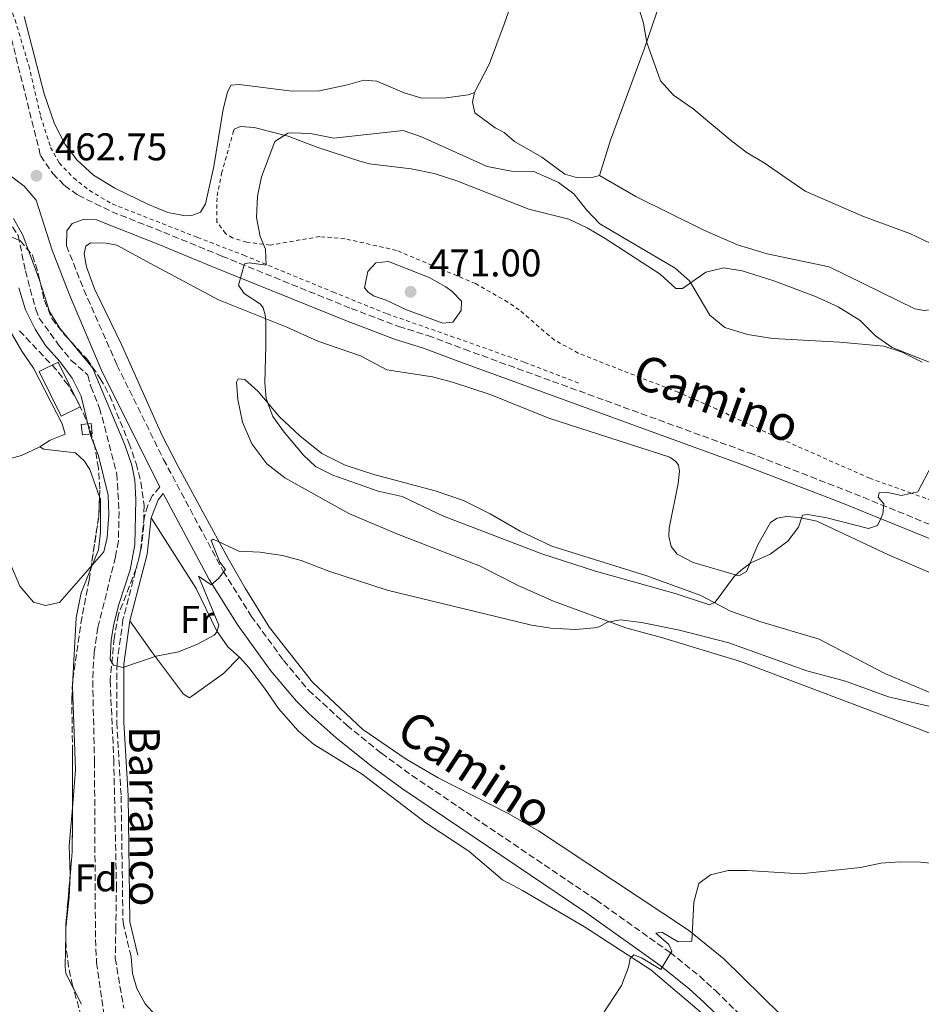
# Model space of a CAD drawing. Units: metres. Extents: x 635053 to 638516, y 4713528 to 4715933.
# Drawn here: x 635432 to 635666, y 4715187 to 4715442 of the extents above; entities that cross this region are included whole.
import ezdxf
from ezdxf.enums import TextEntityAlignment as Align

# ---------------------------------------------------------------- set-up
doc = ezdxf.new("R2010")
doc.units = ezdxf.units.M
doc.header["$MEASUREMENT"] = 0
doc.linetypes.add('DGN Style 2', pattern=[1.7399219301090239, 1.043953158065414, -0.6959687720436097])
doc.linetypes.add('DGN Style 3', pattern=[2.435890702152634, 1.739921930109024, -0.6959687720436097])
for name, color, linetype, lineweight in [('Barranco lineal', 142, 'DGN Style 3', 13), ('Camino', 7, 'DGN Style 3', 0), ('Caseta-cabaña', 1, 'Continuous', 0), ('Cota de punto acotado terreno', 7, 'Continuous', 0), ('Curva de nivel intermedia', 30, 'Continuous', 0), ('Etiqueta de uso rústico', 92, 'Continuous', 0), ('Etiqueta de zona arbolada', 92, 'Continuous', 0), ('Invernadero', 7, 'Continuous', 0), ('Línea de cambio de uso (parcela vista)', 92, 'Continuous', 0), ('Línea de cuneta (fondo)', 4, 'DGN Style 2', 0), ('Margen derecho', 7, 'Continuous', 0), ('Punto acotado terreno (símbolo)', 7, 'Continuous', 0), ('Texto de arroyo-regatas y barrancos', 142, 'Continuous', 0), ('Valla', 7, 'DGN Style 2', 0), ('Zona arbolada', 92, 'DGN Style 3', 0)]:
    doc.layers.add(name, color=color, linetype=linetype, lineweight=lineweight)
doc.styles.add('Style-Arial', font='arial.ttf')

# ---------------------------------------------------------------- blocks, each defined once
blk = doc.blocks.new('5PATER')
at = {"layer": 'Punto acotado terreno (símbolo)', "linetype": 'Continuous', "lineweight": 0}
h = blk.add_hatch(color=51, dxfattribs=at)
edge = h.paths.add_edge_path()
edge.add_ellipse((0, 0), major_axis=(-0.1095731443231308, -0.1110710700762829), ratio=0.9994222409660317, start_angle=0, end_angle=360)

msp = doc.modelspace()

# ---------------------------------------------------------------- linework, layer by layer
at = {"layer": 'Barranco lineal', "color": 142, "linetype": 'DGN Style 3', "lineweight": 13}
msp.add_polyline3d([(635423.8899999997, 4715400.300000001, 459.9900000000052), (635424.6100000005, 4715398.949999999, 459.9700000000012), (635426.4800000006, 4715394.710000001, 459.8800000000047), (635431.8200000003, 4715386.25, 459.8500000000058), (635433.7199999997, 4715377.09, 459.7599999999948), (635436.3700000001, 4715367.119999999, 459.3500000000058), (635437.3200000003, 4715364.850000001, 459.2899999999936), (635442.2800000003, 4715357.9, 459.0800000000018), (635445.5300000003, 4715353.939999999, 458.9600000000065), (635449.9299999997, 4715350.029999999, 458.9400000000023), (635450.6699999999, 4715347.100000001, 458.9400000000023), (635452.9600000001, 4715341.51, 458.8500000000058), (635457.4000000004, 4715324.430000001, 458.820000000007), (635458.0300000003, 4715314.59, 458.6999999999971), (635457.8099999997, 4715307.01, 458.6399999999995), (635457.0599999997, 4715302.880000001, 458.6100000000006), (635452.5099999999, 4715284.609999999, 458.320000000007), (635451.5300000003, 4715278.16, 458.320000000007), (635451.1600000003, 4715270.789999999, 458.1999999999971), (635451.6200000001, 4715249.869999999, 457.9100000000035), (635451.8799999999, 4715203.76, 457.2299999999959), (635452.1600000003, 4715197.77, 456.8800000000047), (635454.6100000005, 4715180.550000001, 456.0500000000029)], dxfattribs=at)
at = {"layer": 'Camino', "color": 7, "linetype": 'DGN Style 3', "lineweight": 0}
for points in [[(635427.3500000021, 4715445.540000002, 463.7899999999937), (635430.0900000001, 4715437.230000001, 463.6199999999953), (635437.6299999994, 4715406.960000004, 462.8899999999995), (635440.8000000011, 4715402.290000001, 462.6499999999942), (635443.8399999987, 4715399.230000001, 462.5899999999965), (635447.3799999993, 4715396.700000001, 462.6199999999953), (635456.0899999997, 4715392.42, 462.8999999999942), (635469.5900000003, 4715387.100000001, 463.3000000000029), (635484.6700000011, 4715380.9, 464.2400000000054), (635518.2100000001, 4715367.310000001, 468.550000000003), (635530.5199999991, 4715362.660000001, 469.5800000000019), (635538.1099999998, 4715360.290000002, 469.6399999999995), (635547.5500000011, 4715356.77, 469.4799999999959), (635621.3999999971, 4715329.890000002, 466.4900000000052), (635646.4400000002, 4715320.199999999, 465.4400000000023), (635696.7699999996, 4715299.77, 463.050000000003)], [(635444.3700000007, 4715383.609999999, 462.3699999999955), (635448.8700000001, 4715372.200000001, 462.0899999999966), (635457.4499999988, 4715352.690000001, 461.8399999999967), (635469.5299999999, 4715328.199999999, 461.0899999999967), (635485.0199999998, 4715299.2, 460.1100000000007), (635492.2800000019, 4715287.580000001, 459.7400000000054), (635500.6399999993, 4715276.119999999, 459.2700000000041), (635507.149999998, 4715268.340000001, 458.9700000000013), (635517.0399999986, 4715259.290000001, 458.5000000000001), (635526.0199999998, 4715252.030000002, 458.1499999999942), (635533.9600000012, 4715246.26, 457.779999999999), (635581.6999999981, 4715214.000000002, 455.8300000000017), (635600.8999999983, 4715200.380000004, 454.979999999996), (635608.5799999983, 4715194.190000001, 454.6900000000023), (635612.6399999997, 4715190.480000001, 454.5899999999965), (635621.7500000002, 4715181.58, 454.320000000007)], [(635468.5300000008, 4715321.070000002, 460.9199999999983), (635466.6199999996, 4715318.720000002, 460.7100000000065), (635465.4400000018, 4715316.310000001, 460.6499999999943), (635464.5599999989, 4715313.430000002, 460.5599999999976), (635463.4899999984, 4715303.930000001, 460.4199999999981), (635459, 4715286.689999999, 460.2700000000041), (635457.4699999989, 4715275.260000001, 460.0299999999989), (635457.3999999973, 4715260.000000002, 459.7100000000065), (635458.5300000006, 4715240.890000001, 458.9999999999999), (635459.0200000001, 4715208.109999999, 458.7200000000012), (635461.1200000012, 4715199.220000003, 458.6199999999955)]]:
    msp.add_polyline3d(points, dxfattribs=at)
at = {"layer": 'Caseta-cabaña', "color": 1, "linetype": 'Continuous', "lineweight": 0, "elevation": 462.9400000000023, "flags": 128}
msp.add_lwpolyline([(635451.0599999997, 4715334.850000001), (635448.4900000002, 4715334.560000001), (635448.1799999997, 4715337.24), (635450.75, 4715337.539999999), (635451.0599999997, 4715334.850000001)], close=True, dxfattribs=at)
msp.add_lwpolyline([(635448.4900000002, 4715334.560000001), (635448.1799999997, 4715337.24), (635450.75, 4715337.539999999), (635451.0599999997, 4715334.850000001), (635448.4900000002, 4715334.560000001)], dxfattribs=at)
at = {"layer": 'Curva de nivel intermedia', "color": 30, "linetype": 'Continuous', "lineweight": 0, "flags": 128}
for points, elevation in [([(635668.5300000003, 4715384.199999999), (635663.1200000012, 4715386.759999999), (635651.0500000013, 4715391.159999999), (635635.9600000015, 4715397.720000001), (635625.3300000011, 4715405.13), (635620.9099999998, 4715407.710000001), (635616.9100000011, 4715410.720000001), (635606.8799999995, 4715419.130000001), (635601.79, 4715422.62), (635598.4000000015, 4715426.33), (635594.9000000012, 4715436.279999999), (635593.9800000003, 4715441.270000001), (635592.5499999998, 4715446.060000001)], 460.0000000000001), ([(635531.6400000011, 4715413.429999999), (635513.7400000019, 4715411.48), (635507.6200000019, 4715412.710000001), (635502.6200000017, 4715412.91), (635501.7700000001, 4715412.81), (635498.3800000016, 4715410.63), (635494.9500000007, 4715401.49), (635493.9200000003, 4715396.48), (635493.6299999997, 4715390.920000001), (635494.5500000005, 4715386.01), (635495.99, 4715382.720000001), (635496.1599999999, 4715378.600000001), (635491.7800000012, 4715379.159999999), (635490.5300000017, 4715378.92), (635488.9600000003, 4715373.380000001), (635490.4199999999, 4715371.199999999), (635494.66, 4715368.430000001), (635495.4100000011, 4715367.480000001), (635495.9100000019, 4715365.689999999), (635496.0800000017, 4715363.890000001), (635496.0999999995, 4715357.63), (635495.8400000002, 4715348.07), (635496.1900000012, 4715344.029999998), (635497.0800000008, 4715341.359999999), (635497.91, 4715339.34), (635500.8200000002, 4715335.279999998), (635505.8600000006, 4715329.27), (635508.9500000018, 4715326.34), (635513.4300000012, 4715324.109999998), (635525.1900000004, 4715319.96), (635531.390000001, 4715318.579999999), (635542.0999999995, 4715313.469999999), (635567.6100000018, 4715303.689999999), (635581.5800000017, 4715299.189999999), (635602.1900000002, 4715293.46), (635611.0999999996, 4715290.469999999), (635612.5900000005, 4715291.220000001), (635617.5300000003, 4715297.880000001), (635619.3099999994, 4715299.49), (635621.8200000017, 4715301.399999999), (635626.9000000001, 4715303.640000002), (635631.4100000006, 4715307.019999999), (635634.1900000012, 4715310.659999999), (635635.2500000007, 4715313.730000001), (635636.6100000021, 4715313.930000001), (635641.5300000015, 4715313.039999999), (635652.37, 4715310.269999999), (635654.7100000002, 4715311.04), (635656.1000000006, 4715313.960000001), (635656.3500000008, 4715316.719999999), (635654.9000000001, 4715318.429999999), (635655.1399999993, 4715319.539999999), (635657.4200000014, 4715319.609999999), (635660.9199999995, 4715318.809999999), (635665.1700000009, 4715319.8), (635668.6800000002, 4715326.539999999)], 465.0000000000001), ([(635666.2599999993, 4715353.390000001), (635661.1100000017, 4715356.039999999), (635656.3399999996, 4715357.560000001), (635644.9700000016, 4715358.600000001), (635627.5900000008, 4715359.560000001), (635621.0000000015, 4715360.56), (635615.0800000004, 4715362.429999999), (635611.2200000002, 4715365.599999998), (635605.9299999997, 4715374.499999999), (635602.1900000002, 4715377.82), (635582.6900000004, 4715389.28), (635579.2200000014, 4715392.869999999), (635575.9600000003, 4715397.009999999), (635571.9500000004, 4715399.970000001), (635565.5399999999, 4715402.82), (635559.7999999999, 4715402.92), (635553.4600000009, 4715404.15), (635536.4300000012, 4715411.849999999), (635531.6400000011, 4715413.429999999)], 465.0000000000001), ([(635430.610000001, 4715390.659999999), (635433.0600000008, 4715386.300000001), (635437.3900000004, 4715374.689999999), (635439.9699999996, 4715366.56), (635442.54, 4715362.27), (635451.0700000018, 4715351.98), (635459.4900000017, 4715331.980000001), (635461.3, 4715326.679999999), (635462.1300000015, 4715322.83), (635462.3900000007, 4715317.83), (635462.0900000012, 4715306.029999998), (635460.890000001, 4715299.529999998), (635457.8600000001, 4715290.330000001), (635456.5800000015, 4715285.009999999), (635455.9300000012, 4715281.289999999), (635455.6600000006, 4715276.300000001), (635456.5800000015, 4715274.859999998), (635458.9800000021, 4715274.269999999), (635467.6100000021, 4715277.190000001), (635473.4500000004, 4715278.31), (635478.3099999997, 4715280.33), (635482.6200000015, 4715282.669999998), (635483.3400000011, 4715283.380000002), (635483.9000000021, 4715285.259999999), (635478.6000000003, 4715297.91), (635481.9100000006, 4715295.640000001), (635483.8300000007, 4715297.329999999), (635485.5600000008, 4715299.630000001), (635484.100000001, 4715301.52), (635481.8500000002, 4715307.15), (635482.4000000001, 4715307.529999998), (635489.060000001, 4715304.430000001), (635494.4700000001, 4715304.140000001), (635500.4100000013, 4715303.270000001), (635505.2300000002, 4715301.949999999), (635512.4200000009, 4715299.180000001), (635527.5199999994, 4715294.32), (635565.0000000012, 4715285.239999999), (635569.9700000001, 4715284.460000001), (635576.3400000003, 4715284.109999998), (635581.3100000013, 4715284.529999998), (635582.5499999997, 4715284.79), (635584.6999999998, 4715286.039999999), (635588.0400000014, 4715286.600000001), (635593.5300000011, 4715285.949999999), (635603.3700000005, 4715283.9), (635616.1800000002, 4715280.609999999), (635636.4100000008, 4715273.380000001), (635646.4400000002, 4715270.659999999), (635657.5800000002, 4715266.62), (635669.1300000015, 4715263.92)], 460.0000000000001), ([(635541.9499999997, 4715363.529999998), (635532.5100000006, 4715366.970000001), (635527.2300000011, 4715369.449999999), (635524.1599999999, 4715370.550000002), (635522.5599999997, 4715371.550000001), (635521.6600000011, 4715372.679999999), (635522.4900000002, 4715376.890000001), (635524.5500000011, 4715379.159999999), (635527.8500000003, 4715379.470000001), (635538.4000000004, 4715375.390000001), (635542.7099999997, 4715372.909999999), (635544.3700000005, 4715371.759999998), (635546.8000000003, 4715369.220000002), (635546.7199999996, 4715366.800000001), (635544.5200000004, 4715363.75), (635541.9499999997, 4715363.529999998)], 470), ([(635429.9000000001, 4715300.840000001), (635432.3000000007, 4715295.359999999), (635435.8200000012, 4715291.220000001), (635438.9600000017, 4715290.34), (635442.510000001, 4715291.100000001), (635454.02, 4715304.249999999), (635454.9499999998, 4715307.970000001), (635455.3099999997, 4715313.939999999), (635455.150000001, 4715318.939999999), (635452.660000001, 4715329.09), (635450.5599999999, 4715334.5), (635448.1700000005, 4715344.580000001), (635445.8200000013, 4715349.289999999), (635442.6299999995, 4715353.550000001), (635438.89, 4715357.76), (635436.2300000002, 4715361.99), (635433.7300000013, 4715366.98), (635432.0400000014, 4715372.679999999)], 460.0000000000001), ([(635581.07, 4715180.76), (635588.3000000007, 4715191.819999999), (635590.1100000013, 4715196.59), (635590.5899999996, 4715198.769999999), (635591.5000000015, 4715199.779999999), (635593.5300000011, 4715198.960000001), (635598.54, 4715195.98), (635601.3400000008, 4715200.729999999), (635600.5800000008, 4715202.41), (635597.2300000002, 4715205.34), (635598.7300000001, 4715205.619999999), (635603.0300000006, 4715203.109999999), (635606.5199999998, 4715203.269999998), (635607.0800000008, 4715213.390000002), (635608.3700000005, 4715218.219999999), (635611.4200000014, 4715220.479999999), (635615.9299999998, 4715221.65), (635620.9299999999, 4715221.619999999), (635634.7000000009, 4715220.779999998), (635650.2700000012, 4715222.41), (635655.5900000008, 4715223.519999999), (635660.5700000008, 4715223.850000001), (635665.8100000002, 4715223.74), (635678.2500000012, 4715222.56)], 455)]:
    msp.add_lwpolyline(points, dxfattribs=dict(at, elevation=elevation))
at = {"layer": 'Invernadero', "color": 7, "linetype": 'Continuous', "lineweight": 0, "extrusion": (0.002066480903422968, -0.004174963449769411, 0.999989149609569), "elevation": -17912.39394835512, "flags": 128}
msp.add_lwpolyline([(635445.6208384645, 4715308.181253836), (635440.6508490767, 4715305.721232397), (635434.9307373004, 4715317.26133297), (635439.9007266882, 4715319.72135441), (635445.6208384645, 4715308.181253836)], close=True, dxfattribs=at)
msp.add_lwpolyline([(635440.6508490767, 4715305.721232397), (635434.9307373004, 4715317.26133297), (635439.9007266882, 4715319.72135441), (635445.6208384645, 4715308.181253836), (635440.6508490767, 4715305.721232397)], dxfattribs=at)
at = {"layer": 'Línea de cambio de uso (parcela vista)', "color": 92, "linetype": 'Continuous', "lineweight": 0, "extrusion": (0.1536330278707439, -0.02092484173482953, 0.9879063942224687), "elevation": -586.674672104913, "flags": 128}
msp.add_lwpolyline([(4757889.291064435, 6702.602079026285), (4757868.037849927, 6698.870414791163), (4757858.181988807, 6698.322854656959)], dxfattribs=at)
at = {"layer": 'Línea de cambio de uso (parcela vista)', "color": 92, "linetype": 'Continuous', "lineweight": 0, "extrusion": (0.001523787875170775, -0.002984032614465222, 0.9999943867941797), "elevation": -12643.86581592894, "flags": 128}
msp.add_lwpolyline([(635444.7174582988, 4715174.25015696), (635446.7941792019, 4715170.183338854)], dxfattribs=at)
at = {"layer": 'Línea de cambio de uso (parcela vista)', "color": 92, "linetype": 'Continuous', "lineweight": 0}
for points in [[(635627.7599999999, 4715641.49, 459.5399999999936), (635622.0899999999, 4715624.300000001, 459.6900000000023), (635606.0300000003, 4715578.02, 460.0399999999936), (635600.6699999999, 4715562.17, 459.8099999999977), (635579.5199999996, 4715502.199999999, 459.929999999993), (635557.8600000005, 4715441.060000001, 460.6900000000023), (635554.04, 4715430.810000001, 461.0099999999948), (635550.1799999997, 4715423.359999999, 461.2200000000012)], [(635582.5599999997, 4715401.84, 461.6600000000035), (635585.4800000006, 4715410.970000001, 461.2200000000012), (635594.1799999997, 4715434.52, 459.8899999999995), (635610.0199999996, 4715480.76, 459.3899999999995), (635629.3600000005, 4715533.9, 459.070000000007), (635640.9699999997, 4715567.57, 459.070000000007), (635648.3600000005, 4715587.83, 458.8699999999953), (635655.54, 4715607.279999999, 458.8399999999965), (635662.0199999996, 4715621.980000001, 458.8399999999965), (635661.7800000003, 4715623.630000001, 458.8399999999965)], [(635433.3799999999, 4715443.02, 463.6000000000058), (635438.5999999996, 4715423.02, 463.5200000000041), (635441.29, 4715415.230000001, 463.5200000000041), (635444.0099999999, 4715409.82, 463.5500000000029), (635447.1600000003, 4715405.75, 463.570000000007), (635451.3399999999, 4715401.91, 463.6000000000058), (635456.8700000001, 4715398.5, 463.6000000000058), (635465.6500000004, 4715394.25, 463.6300000000047), (635470.6399999997, 4715392.230000001, 463.6000000000058), (635475.2100000001, 4715391.369999999, 463.75), (635476.8700000001, 4715391.439999999, 463.75), (635479.0999999996, 4715392.279999999, 463.6900000000023), (635480.4299999997, 4715394.470000001, 463.6600000000035), (635482.5700000003, 4715404.130000001, 463.5500000000029), (635485, 4715418.99, 463.6300000000047), (635486.1500000004, 4715423.380000001, 463.3699999999953), (635487, 4715425.199999999, 463.1600000000035), (635489.1699999999, 4715425.41, 463.070000000007), (635502.9100000003, 4715423.699999999, 462.8399999999965), (635509.9400000004, 4715423.77, 462.6900000000023), (635517.2000000002, 4715425.27, 462.3099999999977), (635521.4400000004, 4715426.550000001, 462.0200000000041), (635524.8700000001, 4715426.230000001, 461.8699999999953), (635531.9000000004, 4715423.279999999, 461.75), (635536.4800000006, 4715421.880000001, 461.75), (635542.8399999999, 4715421.9, 461.6000000000058), (635548.5300000003, 4715422.75, 461.2799999999989), (635550.1799999997, 4715423.359999999, 461.2200000000012)], [(635550.1799999997, 4715423.359999999, 461.2200000000012), (635549.6299999999, 4715420.82, 461.429999999993), (635550.29, 4715418.029999999, 461.570000000007), (635555.54, 4715414.140000001, 462.1300000000047), (635557.8700000001, 4715412.92, 462.1600000000035), (635560.5499999998, 4715410.609999999, 462.1600000000035), (635567.5999999996, 4715406.52, 462.1000000000058), (635573.5800000001, 4715402.189999999, 461.8099999999977), (635576.6500000004, 4715401.32, 461.7799999999989), (635580.3300000001, 4715401.220000001, 461.7799999999989), (635582.5599999997, 4715401.84, 461.6600000000035)], [(635487.5199999996, 4715412.800000001, 464.0599999999977), (635487.8200000003, 4715413.859999999, 464.0599999999977), (635489.4600000001, 4715414.539999999, 464.1999999999971), (635493.0700000003, 4715414.26, 464.2599999999948), (635501.8899999997, 4715411.970000001, 465.0899999999965), (635509.5099999999, 4715409.100000001, 465.9100000000035), (635520.4500000002, 4715405.539999999, 467.4700000000012), (635522.9600000001, 4715404.810000001, 467.5299999999989), (635533.75, 4715403.529999999, 467.5299999999989), (635539.7300000006, 4715402.300000001, 467.679999999993), (635545.6100000005, 4715400.430000001, 467.7100000000065), (635564.29, 4715393.09, 466.8800000000047), (635574.6600000003, 4715390.480000001, 466.5299999999989), (635579.4400000004, 4715388.199999999, 466.4100000000035), (635584.1100000005, 4715385.439999999, 466.2299999999959), (635598.3700000001, 4715376.189999999, 465.7299999999959), (635602.4000000004, 4715372.5, 465.679999999993), (635604.1200000001, 4715372.529999999, 465.320000000007), (635610.1699999999, 4715376.730000001, 464.3800000000047), (635614.8200000003, 4715377.83, 464.2899999999936), (635619.6100000005, 4715377.060000001, 464.2899999999936), (635627.8499999996, 4715374.529999999, 464.4100000000035), (635638.6200000001, 4715370.42, 464.4700000000012), (635644.5, 4715367.779999999, 464.5), (635650.1799999997, 4715364.230000001, 464.5299999999989), (635654.2100000001, 4715360.199999999, 464.6199999999953), (635658.5199999996, 4715357.180000001, 464.8500000000058), (635673.7999999998, 4715351.180000001, 464.6499999999942)], [(635582.5599999997, 4715401.84, 461.6600000000035), (635592.0199999996, 4715396.350000001, 461.570000000007), (635609.6600000003, 4715387.640000001, 461.3699999999953), (635618.4299999997, 4715383.869999999, 461.25), (635626.0800000001, 4715381.52, 461.1600000000035), (635642.1200000001, 4715378.15, 460.9600000000065), (635664.3499999996, 4715367.220000001, 460.9900000000052), (635666.7800000003, 4715366.810000001, 460.9900000000052), (635668.7999999998, 4715367.100000001, 460.9600000000065), (635670.8099999997, 4715367.970000001, 460.7799999999989), (635673.7999999998, 4715369.82, 460.6900000000023)], [(635629.54, 4715184.24, 454.0200000000041), (635614.8300000001, 4715198.74, 454.7599999999948), (635605.7100000001, 4715206.180000001, 455.1399999999995), (635566.7599999999, 4715231.869999999, 456.5200000000041), (635558.9299999997, 4715236.430000001, 456.6699999999983), (635540.7800000003, 4715245.619999999, 457.4100000000035), (635532.4299999997, 4715250.5, 457.6100000000006), (635521.25, 4715258.130000001, 457.9600000000065), (635508.2000000002, 4715270.439999999, 458.4600000000065), (635496.9900000002, 4715284.59, 459.2599999999948), (635490.6600000003, 4715294.789999999, 459.7599999999948), (635486.29, 4715302.49, 460.0200000000041), (635473.29, 4715326.350000001, 461.2299999999959), (635469.1200000001, 4715334.600000001, 461.5800000000018), (635458.5899999999, 4715358.02, 462.320000000007), (635451.6100000005, 4715372.449999999, 462.4100000000035), (635449.54, 4715378.16, 462.4400000000023), (635448.9400000004, 4715381.49, 462.4900000000052), (635449.3899999997, 4715383.449999999, 462.5200000000041), (635450.5599999997, 4715384.310000001, 462.5200000000041), (635454.6399999997, 4715384.300000001, 462.5800000000018), (635457.4400000004, 4715383.720000001, 462.5800000000018), (635466.1500000004, 4715379.02, 462.5800000000018), (635483.7999999998, 4715369.57, 463.7299999999959), (635501.5499999998, 4715362.480000001, 465.5800000000018), (635509.5899999999, 4715358.880000001, 466.9100000000035), (635520.6399999997, 4715355.07, 468.6100000000006), (635527.4199999999, 4715351.380000001, 468.8500000000058), (635539.29, 4715349.57, 468.9100000000035), (635544.5, 4715348.25, 468.9100000000035), (635554.2199999997, 4715345, 468.7599999999948), (635569.4199999999, 4715338.859999999, 468.0800000000018), (635600.7999999998, 4715328.77, 467.0500000000029), (635602.3899999997, 4715327.689999999, 467.0500000000029), (635603.1100000005, 4715326.699999999, 467.0500000000029), (635603.3499999996, 4715325.16, 467.0500000000029), (635602.9900000002, 4715321.960000001, 467.0500000000029), (635600.6600000003, 4715310.380000001, 466.5), (635600.5800000001, 4715308.17, 466.3500000000058), (635601.2100000001, 4715305.640000001, 466.0500000000029), (635602.75, 4715303.600000001, 465.6399999999995), (635606.8600000005, 4715301.49, 465.3500000000058), (635618.75, 4715298.029999999, 464.9400000000023), (635620.6900000004, 4715299.119999999, 464.9400000000023), (635623.75, 4715306.189999999, 465.1399999999995), (635626.9699999997, 4715311.859999999, 465.1100000000006), (635628.6799999997, 4715312.99, 465.0800000000018), (635631.0700000003, 4715313.390000001, 464.9700000000012), (635634.4199999999, 4715313.15, 464.9700000000012), (635638.9900000002, 4715312.15, 464.6399999999995), (635657.5499999998, 4715303.449999999, 463.5500000000029), (635677.9000000004, 4715294.730000001, 462.2599999999948)], [(635420.8700000001, 4715381.15, 461.5299999999989), (635428.6299999999, 4715363.460000001, 460.8899999999995), (635432.8200000003, 4715356.27, 460.9799999999959), (635435.79, 4715351.869999999, 460.9499999999971), (635443.2400000002, 4715337.41, 460.9499999999971), (635443.9800000006, 4715334.77, 460.9499999999971), (635440.1399999997, 4715333.210000001, 460.7700000000041), (635437.4800000006, 4715331.439999999, 460.679999999993)], [(635668.8899999997, 4715267.529999999, 461.8500000000058), (635656.5999999996, 4715272.689999999, 462.6399999999995), (635639.5899999999, 4715281.630000001, 463.7599999999948), (635624.4100000003, 4715286.08, 464.4100000000035), (635616.5700000003, 4715288.869999999, 464.9400000000023), (635608.9000000004, 4715292.880000001, 465.2599999999948), (635594.8799999999, 4715298.039999999, 465.7599999999948), (635570.2000000002, 4715305.699999999, 466.1999999999971), (635562.0199999996, 4715309.630000001, 467.0299999999989), (635554.2699999996, 4715314.07, 467.4400000000023), (635547.2999999998, 4715317.5, 467.8800000000047), (635540.0199999996, 4715320.039999999, 468.0299999999989), (635524.1100000005, 4715324.300000001, 467.4100000000035), (635516.5999999996, 4715326.689999999, 466.9700000000012), (635510.5700000003, 4715329.730000001, 466.4400000000023), (635504.9100000003, 4715334.350000001, 465.9100000000035), (635499.6100000005, 4715339.24, 465.1699999999983), (635494.04, 4715345.779999999, 464.5200000000041), (635490.6100000005, 4715348.930000001, 463.9100000000035), (635488.8799999999, 4715349.050000001, 463.6999999999971), (635488.4900000002, 4715348.199999999, 463.4100000000035), (635488.7699999996, 4715343.720000001, 463.2899999999936), (635490.04, 4715337.850000001, 462.5800000000018), (635492.4000000004, 4715332.26, 462.1399999999995), (635496.3300000001, 4715327.060000001, 462.0200000000041), (635500.9800000006, 4715323.449999999, 461.8500000000058), (635517.5999999996, 4715314.199999999, 461.8800000000047), (635530.0300000003, 4715308.869999999, 461.7599999999948), (635551.4800000006, 4715300.609999999, 461.820000000007), (635561.7100000001, 4715295.430000001, 461.2899999999936), (635570.6299999999, 4715291.470000001, 460.6100000000006), (635589.4199999999, 4715284.5, 459.820000000007), (635598.6799999997, 4715282.029999999, 459.5200000000041), (635619.1500000004, 4715275.82, 458.8500000000058), (635664.9000000004, 4715258.539999999, 457.4600000000065), (635689.8700000001, 4715248.710000001, 456.5500000000029)], [(635406.2199999997, 4715324, 460.0899999999965), (635425.0099999999, 4715327.109999999, 460.2700000000041), (635432.7000000002, 4715329.17, 460.5099999999948), (635437.4800000006, 4715331.439999999, 460.679999999993)], [(635437.4800000006, 4715331.439999999, 460.679999999993), (635438.5199999996, 4715330.83, 460.679999999993), (635446.7000000002, 4715329.92, 460.6499999999942), (635448.9400000004, 4715327.82, 460.5599999999977), (635450.4000000004, 4715325.600000001, 460.5599999999977), (635452.9477000004, 4715318.510700001, 460.4030999999959)], [(635452.9477000004, 4715318.510700001, 460.4030999999959), (635453.1600000003, 4715317.92, 460.3899999999995), (635453.2199999997, 4715309.310000001, 460.179999999993), (635452.7000000002, 4715304.74, 460.0299999999989), (635450.6299999999, 4715299.6764, 459.8843999999954)], [(635466.3300000001, 4715313.060000001, 460.5599999999977), (635478, 4715294.689999999, 460.320000000007), (635483.3099999997, 4715283.810000001, 459.9400000000023), (635486.2000000002, 4715279.619999999, 459.320000000007), (635489.2599999999, 4715276.91, 459.0899999999965)], [(635450.6299999999, 4715299.6764, 459.8843999999954), (635448.1500000004, 4715293.609999999, 459.7100000000065), (635446.8799999999, 4715287.08, 459.7100000000065), (635445.8899999997, 4715269.67, 459.679999999993), (635445.9053999997, 4715269.246300001, 459.6686000000045)], [(635460.7699999996, 4715286.34, 460.2700000000041), (635466.4000000004, 4715278.4, 460.2100000000065), (635474.6900000004, 4715267.350000001, 459.2100000000065), (635476.25, 4715266.34, 459.1499999999942), (635485.0999999996, 4715272.65, 459.0099999999948), (635489.2599999999, 4715276.91, 459.0899999999965)], [(635489.2599999999, 4715276.91, 459.0899999999965), (635491.6900000004, 4715274.220000001, 458.9400000000023), (635495.7000000002, 4715268.880000001, 458.4100000000035), (635499.3799999999, 4715263.600000001, 458.3800000000047), (635504.4299999997, 4715257.859999999, 458.1499999999942), (635508.4199999999, 4715254.390000001, 458.0299999999989), (635521.0300000003, 4715246.59, 457.7899999999936), (635537.5499999998, 4715234, 456.9700000000012), (635548.6900000004, 4715226.619999999, 456.1499999999942), (635557.4800000006, 4715219.17, 456), (635562.6699999999, 4715216.449999999, 455.8800000000047), (635578.7300000006, 4715206.980000001, 455.2599999999948), (635595.8799999999, 4715195.859999999, 454.9700000000012), (635612.5300000003, 4715181.800000001, 454.4400000000023), (635625.6100000005, 4715167.65, 454.0299999999989), (635630.7100000001, 4715160.77, 454.0599999999977), (635636.1600000003, 4715152.58, 453.8500000000058), (635640.4600000001, 4715145.58, 453.820000000007), (635644.7699999996, 4715137.4, 453.4700000000012), (635648.1100000005, 4715130.210000001, 453), (635649.54, 4715123.65, 452.929999999993)], [(635445.8958999999, 4715237.851299999, 459.0050999999949), (635445.0999999996, 4715227.99, 458.9199999999983), (635445.3200000003, 4715220.600000001, 458.6499999999942), (635445.3027999997, 4715220.1928, 458.6499999999942)], [(635445.3027999997, 4715220.1928, 458.6499999999942), (635445.0700000003, 4715214.67, 458.6499999999942), (635444.2300000006, 4715206.789999999, 458.6499999999942), (635444.1939000003, 4715205.316600001, 458.6080999999977)], [(635444.1939000003, 4715205.316600001, 458.6080999999977), (635443.9800000006, 4715196.600000001, 458.3600000000006), (635444.1500000004, 4715194.91, 458.1499999999942), (635446.1533000004, 4715190.9868, 458.1352999999945)], [(635461.1200000001, 4715199.220000001, 458.6199999999953), (635461.4400000004, 4715194.880000001, 458.5899999999965), (635462.5999999996, 4715191, 458.5299999999989), (635464.75, 4715187.060000001, 458.4700000000012), (635467.4500000002, 4715184.09, 458.3600000000006), (635471.1299999999, 4715180.9, 458.1499999999942), (635477.3799999999, 4715176.550000001, 458.2599999999948), (635485.1299999999, 4715167.130000001, 458.1100000000006), (635493.7300000006, 4715154.5, 457.6699999999983), (635498.5800000001, 4715147.430000001, 457), (635500.3499999996, 4715142.130000001, 456.9700000000012), (635500.3099999997, 4715141.180000001, 456.8999999999942)]]:
    msp.add_polyline3d(points, dxfattribs=at)
at = {"layer": 'Línea de cuneta (fondo)', "color": 4, "linetype": 'DGN Style 2', "lineweight": 0}
msp.add_polyline3d([(635428.0899999999, 4715450.539999999, 463.3800000000047), (635431.0099999999, 4715442.199999999, 463.3800000000047), (635434.5999999996, 4715430.33, 463.1999999999971), (635437.6600000003, 4715417.140000001, 462.7599999999948), (635440.25, 4715409.08, 462.5200000000041), (635442.4699999997, 4715405.07, 462.5), (635446.2100000001, 4715401.189999999, 462.3800000000047), (635450.2999999998, 4715397.9, 462.3800000000047), (635456.2400000002, 4715394.42, 462.4100000000035), (635478.3200000003, 4715385.77, 463.5), (635490.3399999999, 4715381.130000001, 464.4100000000035), (635513.4699999997, 4715371.609999999, 467.6399999999995), (635527.5300000003, 4715365.930000001, 469.0599999999977), (635544.0499999998, 4715360.180000001, 469.5299999999989), (635563.2000000002, 4715353.359999999, 468.6100000000006), (635577.4000000004, 4715347.9, 467.9100000000035)], dxfattribs=at)
at = {"layer": 'Margen derecho', "color": 7, "linetype": 'Continuous', "lineweight": 0, "extrusion": (0.04104620083335872, -0.01938315682640315, 0.9989692200606536), "elevation": -64854.08865955855, "flags": 128}
msp.add_lwpolyline([(4535157.029355026, 1437407.245272399), (4535148.02255018, 1437404.16107616), (4535130.493705197, 1437400.85658019)], dxfattribs=at)
at = {"layer": 'Margen derecho', "color": 7, "linetype": 'Continuous', "lineweight": 0}
for points in [[(635468.5300000008, 4715321.070000002, 460.9199999999983), (635453.5899999986, 4715350.92, 461.8399999999967), (635445.1099999984, 4715370.84, 462.0899999999966), (635440.6799999982, 4715382.449999999, 462.3699999999955), (635436.4600000004, 4715395.430000002, 462.6499999999942), (635433.3899999993, 4715399.050000002, 462.7400000000052), (635429.8399999999, 4715401.760000001, 462.7400000000052)], [(635444.3700000007, 4715383.609999999, 462.3699999999955), (635444.489999997, 4715387.460000001, 462.429999999993), (635445.8399999993, 4715389.32, 462.5500000000029), (635448.9799999996, 4715390.460000002, 462.7200000000012), (635452.1499999969, 4715390.270000001, 462.8099999999977), (635468.3000000005, 4715383.900000002, 463.3000000000029), (635483.3700000001, 4715377.710000001, 464.2400000000054), (635516.9499999993, 4715364.100000001, 468.550000000003), (635529.3999999971, 4715359.4, 469.5800000000019), (635536.9899999977, 4715357.03, 469.6399999999995), (635546.3599999998, 4715353.53, 469.4799999999959), (635620.1900000002, 4715326.660000001, 466.4900000000052), (635645.1700000004, 4715316.990000002, 465.4400000000023), (635695.4400000019, 4715296.590000002, 463.050000000003)], [(635654.1200000001, 4715127.230000001, 452.8399999999964), (635642.1399999995, 4715148.220000003, 453.4700000000011), (635634.3200000009, 4715160.170000002, 453.7899999999937), (635626.9999999984, 4715169.66, 453.9700000000012), (635618.7100000004, 4715178.620000001, 454.320000000007), (635609.7299999995, 4715187.4, 454.5899999999965), (635605.8200000002, 4715190.970000003, 454.6900000000023), (635598.339999999, 4715196.990000002, 454.979999999996), (635579.2800000019, 4715210.51, 455.8300000000017), (635531.5300000017, 4715242.790000001, 457.779999999999), (635523.4400000002, 4715248.66, 458.1499999999942), (635514.3099999973, 4715256.050000002, 458.5000000000001), (635507.2699999987, 4715262.220000001, 458.820000000007), (635504.0199999987, 4715265.480000002, 458.9700000000013), (635497.2999999998, 4715273.5, 459.2700000000041), (635488.7600000014, 4715285.200000001, 459.7400000000054), (635481.3500000017, 4715297.080000001, 460.1100000000007), (635469.4499999996, 4715319.340000001, 460.8600000000007), (635468.1499999987, 4715317.74, 460.7100000000065), (635466.3299999969, 4715313.060000001, 460.5599999999976)], [(635460.769999998, 4715286.340000001, 460.2700000000041), (635459.2699999983, 4715275.140000001, 460.0299999999989), (635459.199999999, 4715260.050000001, 459.7100000000065), (635460.3299999977, 4715240.960000002, 458.9999999999999), (635460.8199999994, 4715208.330000001, 458.7200000000012), (635462.879999998, 4715199.630000002, 458.6199999999955)]]:
    msp.add_polyline3d(points, dxfattribs=at)
at = {"layer": 'Valla', "color": 7, "linetype": 'DGN Style 2', "lineweight": 0}
msp.add_polyline3d([(635675.3899999997, 4715315.09, 464.4100000000035), (635663.4500000002, 4715319.480000001, 465.0899999999965), (635652.6900000004, 4715323.289999999, 465.0899999999965), (635627.2999999998, 4715334.539999999, 465.1499999999942), (635613.04, 4715341.210000001, 465.1999999999971), (635603.0099999999, 4715345.619999999, 465.5), (635590.0599999997, 4715350.619999999, 467), (635577.0800000001, 4715355.76, 466.9700000000012), (635570.9199999999, 4715359.130000001, 467.2299999999959), (635561.7999999998, 4715366.939999999, 467.679999999993), (635558.8300000001, 4715368.960000001, 467.7599999999948), (635550.4800000006, 4715373.77, 468.0899999999965), (635529.9400000004, 4715382.4, 468.2100000000065), (635516.5899999999, 4715385.41, 467.2299999999959), (635510.0700000003, 4715385.970000001, 466.2599999999948), (635497.1600000003, 4715383.76, 464.820000000007), (635491.1100000005, 4715384.52, 464.5), (635487.4600000001, 4715385.609999999, 464.3500000000058), (635485.6399999997, 4715386.76, 464.1999999999971), (635483.3899999997, 4715389.74, 464.0599999999977), (635483.4000000004, 4715396.51, 464.0899999999965), (635484.5999999996, 4715402.369999999, 464.0899999999965), (635487.5199999996, 4715412.800000001, 464.0599999999977)], dxfattribs=at)
at = {"layer": 'Zona arbolada', "color": 92, "linetype": 'DGN Style 3', "lineweight": 0, "extrusion": (0.07517131771415063, -0.01149508017902552, 0.9971043757424778), "elevation": -5973.467207170201, "flags": 128}
msp.add_lwpolyline([(4757172.234718679, 84412.1002493645), (4757186.259475539, 84412.1002493645), (4757191.202942383, 84412.65781291097)], dxfattribs=at)
at = {"layer": 'Zona arbolada', "color": 92, "linetype": 'DGN Style 3', "lineweight": 0, "extrusion": (0.01462903685348746, -0.01287962836430185, 0.9998100351836527), "elevation": -50972.74498783867, "flags": 128}
msp.add_lwpolyline([(635370.5380596932, 4714954.768734925), (635371.1040826992, 4714961.336479693), (635371.1278951163, 4714972.428699745)], dxfattribs=at)
at = {"layer": 'Zona arbolada', "color": 92, "linetype": 'DGN Style 3', "lineweight": 0, "extrusion": (0.04891424747121611, -0.01582400949434254, 0.9986776242200721), "elevation": -43070.29710932093, "flags": 128}
msp.add_lwpolyline([(4681877.486700704, 845647.0086633605), (4681879.039881351, 845647.5474675335), (4681891.981999058, 845650.5371498945)], dxfattribs=at)
at = {"layer": 'Zona arbolada', "color": 92, "linetype": 'DGN Style 3', "lineweight": 0}
for points in [[(635427.9299999997, 4715386.710000001, 463.9600000000065), (635432.3700000001, 4715384.939999999, 463.7799999999989), (635435.5800000001, 4715381.109999999, 463.7899999999936), (635437.0499999998, 4715376.310000001, 463.7299999999959), (635438.6299999999, 4715369.359999999, 463.5500000000029), (635440.5599999997, 4715364.76, 463.2700000000041), (635443.8600000005, 4715360.529999999, 463.1499999999942), (635449.6600000003, 4715354.230000001, 463.1399999999995), (635453.1200000001, 4715349.199999999, 463.1399999999995), (635455.5099999999, 4715344.810000001, 463.0899999999965), (635460.5700000003, 4715332.470000001, 462.8399999999965), (635462.4199999999, 4715327.119999999, 462.7299999999959), (635463.6799999997, 4715322.289999999, 462.7299999999959), (635464.4900000002, 4715316.27, 462.7299999999959), (635464.4000000004, 4715311.27, 462.679999999993), (635463.8300000001, 4715305.560000001, 462.570000000007), (635462.4699999997, 4715299.939999999, 462.4400000000023), (635457.8399999999, 4715288, 462.429999999993), (635456.75, 4715281.880000001, 462.429999999993), (635455.6699999999, 4715270.92, 462.429999999993), (635456.6200000001, 4715250.390000001, 462.429999999993), (635457.3200000003, 4715217.67, 462.4900000000052), (635457.1500000004, 4715206.859999999, 462.3300000000018), (635457.0099999999, 4715198.83, 461.8399999999965), (635459.2100000001, 4715185.930000001, 461.3800000000047)], [(635427.9299999997, 4715386.710000001, 463.9600000000065), (635432.3700000001, 4715384.939999999, 463.7799999999989), (635435.5800000001, 4715381.109999999, 463.7899999999936), (635437.0499999998, 4715376.310000001, 463.7299999999959), (635438.6299999999, 4715369.359999999, 463.5500000000029), (635440.5599999997, 4715364.76, 463.2700000000041), (635443.8600000005, 4715360.529999999, 463.1499999999942), (635449.6600000003, 4715354.230000001, 463.1399999999995), (635453.1200000001, 4715349.199999999, 463.1399999999995), (635455.5099999999, 4715344.810000001, 463.0899999999965), (635460.5700000003, 4715332.470000001, 462.8399999999965), (635462.4199999999, 4715327.119999999, 462.7299999999959), (635463.6799999997, 4715322.289999999, 462.7299999999959), (635464.4900000002, 4715316.27, 462.7299999999959), (635464.4000000004, 4715311.27, 462.679999999993), (635463.8300000001, 4715305.560000001, 462.570000000007), (635462.4699999997, 4715299.939999999, 462.4400000000023), (635457.8399999999, 4715288, 462.429999999993), (635456.75, 4715281.880000001, 462.429999999993), (635455.6699999999, 4715270.92, 462.429999999993), (635456.6200000001, 4715250.390000001, 462.429999999993), (635457.3200000003, 4715217.67, 462.4900000000052), (635457.1500000004, 4715206.859999999, 462.3300000000018), (635457.0099999999, 4715198.83, 461.8399999999965), (635459.2100000001, 4715185.930000001, 461.3800000000047)], [(635449.6100000005, 4715179.02, 461.2299999999959), (635445.9299999997, 4715191.76, 461.429999999993), (635444.8899999997, 4715196.66, 461.4199999999983), (635444.2699999996, 4715201.619999999, 461.429999999993), (635444.1600000003, 4715206.960000001, 461.5200000000041), (635445.8700000001, 4715226.76, 461.75), (635445.9299999997, 4715252.439999999, 462.0800000000018), (635445.7300000006, 4715266.119999999, 462.4900000000052), (635446.0099999999, 4715271.109999999, 462.4900000000052), (635448.0899999999, 4715285.720000001, 462.5500000000029), (635450.2100000001, 4715296.930000001, 462.9600000000065), (635452.75, 4715313.539999999, 462.9600000000065), (635453.0300000003, 4715320.58, 463.0200000000041), (635452.6500000004, 4715325.949999999, 463.0800000000018), (635451.6900000004, 4715331.600000001, 463.2599999999948), (635450.3600000005, 4715336.42, 463.3699999999953), (635447.5499999998, 4715342.720000001, 463.3699999999953), (635444.7599999999, 4715347.460000001, 463.3699999999953), (635441.7400000002, 4715351.449999999, 463.3699999999953), (635431.9699999997, 4715361.76, 463.3699999999953)], [(635452.9477000004, 4715318.510700001, 463.0023999999976), (635453.0300000003, 4715320.58, 463.0200000000041), (635452.6500000004, 4715325.949999999, 463.0800000000018), (635451.6900000004, 4715331.600000001, 463.2599999999948), (635450.3600000005, 4715336.42, 463.3699999999953), (635447.5499999998, 4715342.720000001, 463.3699999999953), (635444.7599999999, 4715347.460000001, 463.3699999999953), (635441.7400000002, 4715351.449999999, 463.3699999999953), (635431.9699999997, 4715361.76, 463.3699999999953)], [(635445.9053999997, 4715269.246300001, 462.4900000000052), (635446.0099999999, 4715271.109999999, 462.4900000000052), (635448.0899999999, 4715285.720000001, 462.5500000000029), (635450.2100000001, 4715296.930000001, 462.9600000000065), (635450.6299999999, 4715299.6764, 462.9600000000065)], [(635445.8958999999, 4715237.851299999, 461.8925000000018), (635445.9299999997, 4715252.439999999, 462.0800000000018), (635445.7300000006, 4715266.119999999, 462.4900000000052), (635445.9053999997, 4715269.246300001, 462.4900000000052)], [(635446.1533000004, 4715190.9868, 461.4179000000004), (635445.9299999997, 4715191.76, 461.429999999993), (635444.8899999997, 4715196.66, 461.4199999999983), (635444.2699999996, 4715201.619999999, 461.429999999993), (635444.1939000003, 4715205.316600001, 461.4922999999981)], [(635462.9413999999, 4715162.5569, 461.0200000000041), (635461.8099999997, 4715162.949999999, 461.0200000000041), (635458.1699999999, 4715164.789999999, 461.0200000000041), (635454.4699999997, 4715168.189999999, 461.0200000000041), (635451.5199999996, 4715173.869999999, 461.070000000007), (635449.6100000005, 4715179.02, 461.2299999999959), (635446.1533000004, 4715190.9868, 461.4179000000004)]]:
    msp.add_polyline3d(points, dxfattribs=at)

# ---------------------------------------------------------------- block references
at = {"layer": 'Punto acotado terreno (símbolo)', "color": 7, "linetype": 'Continuous', "lineweight": 0, "xscale": 10, "yscale": 10, "zscale": 10}
for p in [(635436.5799999967, 4715401.740000002, 462.7500000000005), (635533.6000000014, 4715371.640000002, 471)]:
    msp.add_blockref('5PATER', p, dxfattribs=at)

# ---------------------------------------------------------------- texts
at = {"color": 7, "linetype": 'Continuous', "lineweight": 0, "style": 'Style-Arial'}
for rotation, p in [(339.99945, (635611.3801904239, 4715339.801323877, 466.7400000000052)), (326.75018, (635547.9129704126, 4715244.060082276, 457.5))]:
    msp.add_text('Camino', height=9, rotation=rotation, dxfattribs=at).set_placement(p, align=Align.CENTER)
at = {"layer": 'Cota de punto acotado terreno', "color": 7, "linetype": 'Continuous', "lineweight": 0, "style": 'Style-Arial'}
for s, p in [('462.75', (635441.3600000005, 4715405.740000002, 462.75)), ('471.00', (635538.3799999985, 4715375.640000001, 471))]:
    msp.add_text(s, height=7.000000000000002, dxfattribs=at).set_placement(p)
at = {"layer": 'Etiqueta de uso rústico', "color": 92, "linetype": 'Continuous', "lineweight": 0, "style": 'Style-Arial'}
msp.add_text('Fr', height=7.000000000000002, dxfattribs=at).set_placement((635478.233685266, 4715286.700009999, 460.1699999999983), align=Align.MIDDLE_CENTER)
at = {"layer": 'Etiqueta de zona arbolada', "color": 92, "linetype": 'Continuous', "lineweight": 0, "style": 'Style-Arial'}
msp.add_text('Fd', height=7.000000000000002, dxfattribs=at).set_placement((635452.0574413653, 4715219.710010001, 457.6699999999983), align=Align.MIDDLE_CENTER)
at = {"layer": 'Texto de arroyo-regatas y barrancos', "color": 142, "linetype": 'Continuous', "lineweight": 0, "style": 'Style-Arial'}
msp.add_text('Barranco', height=8, rotation=270.32307, dxfattribs=at).set_placement((635460.5599999984, 4715259.029999998, 459.6100000000006))

doc.saveas('drawing.dxf')
